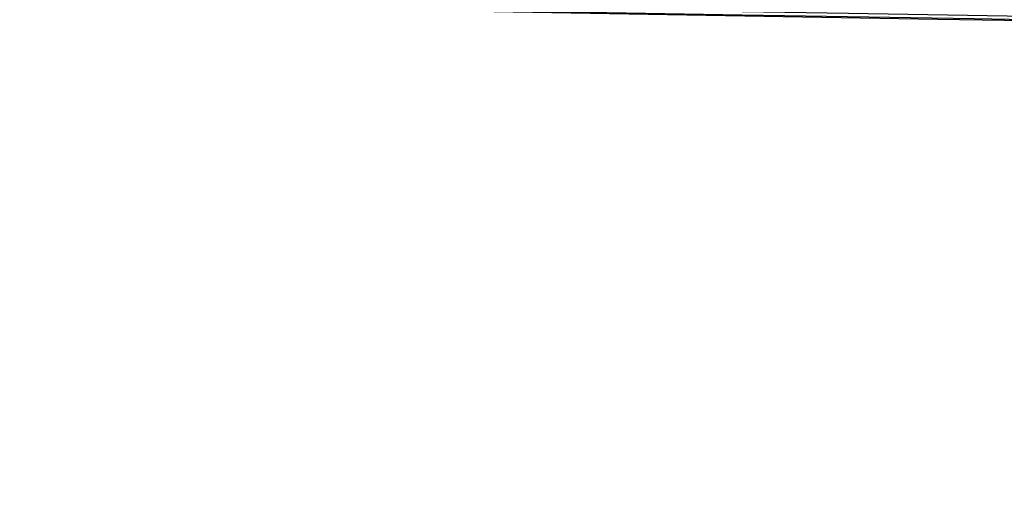
# Model space of a CAD drawing. Units: millimetres. Extents: x -700 to 700, y -1 to 19.
# Drawn here: x -641 to -641, y 19 to 19 of the extents above; entities that cross this region are included whole.
import ezdxf

# ---------------------------------------------------------------- set-up
doc = ezdxf.new("R2010")
doc.units = ezdxf.units.MM
doc.layers.add('Default', color=7, linetype='Continuous')

# ---------------------------------------------------------------- blocks, each defined once
blk = doc.blocks.new('46140709 - 46140726')
at = {"layer": 'Default'}
for points in [[(-655.35334, 19.93692, 267.90203), (-360.07951, 14.96846, 147.18238), (-64.80568, 10, 26.46273)], [(-655.35333, 19.93692, -267.90203), (-360.07951, 14.96846, -147.18238), (-64.80568, 10, -26.46273)], [(-652.64483, 19.93955, 277.54633), (-358.5694, 14.96978, 152.37995), (-64.49397, 10.00001, 27.21357)], [(-652.64481, 19.93955, -277.54633), (-358.5694, 14.96978, -152.37995), (-64.49398, 10.00001, -27.21357)], [(-647.57512, 19.93732, 286.61846), (-355.87976, 14.96866, 157.27717), (-64.18441, 10.00001, 27.93589)], [(-647.57509, 19.93732, -286.61844), (-355.87975, 14.96866, -157.27717), (-64.18441, 10.00001, -27.93589)], [(-655.79915, 19.92938, 258.34512), (-360.46404, 14.96469, 142.00099), (-65.12893, 10.00001, 25.65685)], [(-655.79915, 19.92938, -258.34512), (-360.46404, 14.96469, -142.00099), (-65.12893, 10.00001, -25.65685)], [(-655.77281, 19.9285, 128.68371), (-362.26689, 14.96425, 70.89894), (-68.76097, 10, 13.11417)], [(-655.77273, 19.9285, -128.68369), (-362.26685, 14.96425, -70.89893), (-68.76096, 10, -13.11417)], [(-655.76362, 19.9282), (-362.882, 14.9641), (-70.00037, 10)]]:
    blk.add_open_spline(points, degree=2, dxfattribs=at)

msp = doc.modelspace()

# ---------------------------------------------------------------- block references
msp.add_blockref('46140709 - 46140726', (0.29086, -0.59391))

doc.saveas('drawing.dxf')
